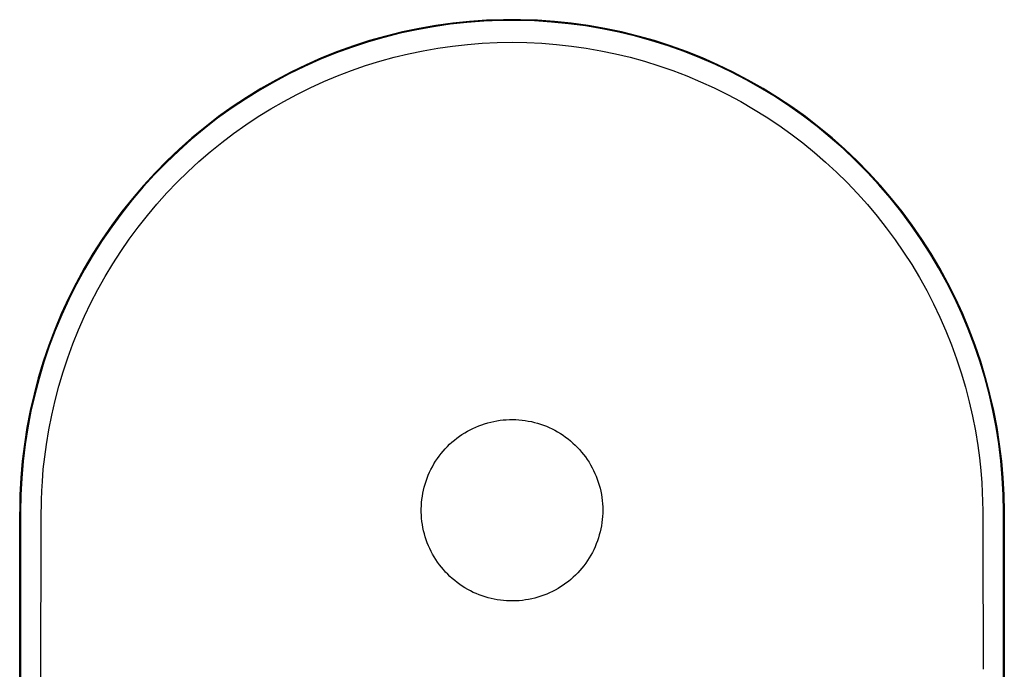
# Model space of a CAD drawing. Units: millimetres. Extents: x -170 to 170, y -243 to 243.
# Drawn here: x 40 to 170, y 157 to 243 of the extents above; entities that cross this region are included whole.
import ezdxf

# ---------------------------------------------------------------- set-up
doc = ezdxf.new("R2010")
doc.units = ezdxf.units.MM
doc.header["$MEASUREMENT"] = 0
doc.layers.add('Default', color=7, linetype='Continuous', true_color=0x000000)

msp = doc.modelspace()

# ---------------------------------------------------------------- linework, layer by layer
at = {"layer": 'Default', "color": 7, "true_color": 0xffffff}
for p, q in [((94.89, 242.3), (92.69, 241.9)), ((95.21, 242.46), (93, 242.07)), ((97.1, 242.62), (94.89, 242.3)), ((97.44, 242.77), (95.21, 242.46)), ((99.32, 242.86), (97.1, 242.62)), ((99.67, 243), (97.44, 242.77)), ((101.55, 243.03), (99.32, 242.86)), ((101.92, 243.15), (99.67, 243)), ((103.78, 243.12), (101.55, 243.03)), ((104.16, 243.23), (101.92, 243.15)), ((106.02, 243.13), (103.78, 243.12)), ((106.41, 243.23), (104.16, 243.23)), ((108.27, 243.07), (106.02, 243.13)), ((108.66, 243.15), (106.41, 243.23)), ((110.52, 242.92), (108.27, 243.07)), ((110.9, 243), (108.66, 243.15)), ((112.76, 242.7), (110.52, 242.92)), ((113.13, 242.77), (110.9, 243)), ((114.99, 242.41), (112.76, 242.7)), ((115.36, 242.46), (113.13, 242.77)), ((117.21, 242.03), (114.99, 242.41)), ((117.57, 242.07), (115.36, 242.46)), ((88.33, 240.89), (86.19, 240.27)), ((88.62, 241.07), (86.46, 240.46)), ((90.5, 241.43), (88.33, 240.89)), ((90.8, 241.61), (88.62, 241.07)), ((92.69, 241.9), (90.5, 241.43)), ((93, 242.07), (90.8, 241.61)), ((119.42, 241.58), (117.21, 242.03)), ((119.77, 241.61), (117.57, 242.07)), ((121.61, 241.05), (119.42, 241.58)), ((121.95, 241.07), (119.77, 241.61)), ((123.78, 240.45), (121.61, 241.05)), ((124.12, 240.46), (121.95, 241.07)), ((84.06, 239.57), (81.96, 238.81)), ((84.32, 239.77), (82.2, 239.01)), ((86.19, 240.27), (84.06, 239.57)), ((86.46, 240.46), (84.32, 239.77)), ((95.48, 239.47), (97.43, 239.75)), ((97.43, 239.75), (99.38, 239.97)), ((99.38, 239.97), (101.35, 240.13)), ((101.35, 240.13), (103.32, 240.22)), ((103.32, 240.22), (105.29, 240.25)), ((105.29, 240.25), (107.26, 240.22)), ((107.26, 240.22), (109.22, 240.13)), ((109.22, 240.13), (111.19, 239.97)), ((111.19, 239.97), (113.15, 239.75)), ((113.15, 239.75), (115.1, 239.47)), ((125.93, 239.77), (123.78, 240.45)), ((126.26, 239.77), (124.12, 240.46)), ((128.05, 239.02), (125.93, 239.77)), ((128.37, 239.01), (126.26, 239.77)), ((81.96, 238.81), (79.89, 237.97)), ((82.2, 239.01), (80.11, 238.18)), ((89.69, 238.26), (91.61, 238.73)), ((91.61, 238.73), (93.54, 239.13)), ((93.54, 239.13), (95.48, 239.47)), ((115.1, 239.47), (117.04, 239.13)), ((117.04, 239.13), (118.98, 238.72)), ((118.98, 238.72), (120.9, 238.26)), ((130.14, 238.19), (128.05, 239.02)), ((130.46, 238.18), (128.37, 239.01)), ((77.85, 237.06), (75.84, 236.08)), ((78.06, 237.27), (76.03, 236.3)), ((79.89, 237.97), (77.85, 237.06)), ((80.11, 238.18), (78.06, 237.27)), ((84.05, 236.51), (85.91, 237.16)), ((85.91, 237.16), (87.79, 237.74)), ((87.79, 237.74), (89.69, 238.26)), ((120.9, 238.26), (122.81, 237.73)), ((122.81, 237.73), (124.7, 237.14)), ((124.7, 237.14), (126.56, 236.5)), ((132.21, 237.3), (130.14, 238.19)), ((132.51, 237.27), (130.46, 238.18)), ((134.24, 236.33), (132.21, 237.3)), ((134.54, 236.3), (132.51, 237.27)), ((75.84, 236.08), (73.86, 235.03)), ((76.03, 236.3), (74.04, 235.25)), ((80.39, 235.05), (82.21, 235.81)), ((82.21, 235.81), (84.05, 236.51)), ((126.56, 236.5), (128.4, 235.79)), ((128.4, 235.79), (130.23, 235.03)), ((136.24, 235.29), (134.24, 236.33)), ((136.53, 235.25), (134.54, 236.3)), ((73.86, 235.03), (71.93, 233.92)), ((74.04, 235.25), (72.09, 234.14)), ((78.6, 234.23), (80.39, 235.05)), ((130.23, 235.03), (132.02, 234.21)), ((138.2, 234.18), (136.24, 235.29)), ((138.48, 234.14), (136.53, 235.25)), ((71.93, 233.92), (70.03, 232.74)), ((72.09, 234.14), (70.18, 232.96)), ((75.1, 232.43), (76.83, 233.36)), ((76.83, 233.36), (78.6, 234.23)), ((132.02, 234.21), (133.79, 233.33)), ((133.79, 233.33), (135.53, 232.4)), ((140.13, 233.01), (138.2, 234.18)), ((140.4, 232.96), (138.48, 234.14)), ((70.03, 232.74), (68.17, 231.5)), ((70.18, 232.96), (68.3, 231.72)), ((73.39, 231.44), (75.1, 232.43)), ((135.53, 232.4), (137.24, 231.41)), ((142.01, 231.77), (140.13, 233.01)), ((142.27, 231.72), (140.4, 232.96)), ((143.84, 230.46), (142.01, 231.77)), ((68.17, 231.5), (66.36, 230.19)), ((68.3, 231.72), (66.48, 230.41)), ((71.71, 230.41), (73.39, 231.44)), ((137.24, 231.41), (138.91, 230.37)), ((144.09, 230.41), (142.27, 231.72)), ((145.63, 229.1), (143.84, 230.46)), ((66.36, 230.19), (64.59, 228.82)), ((66.48, 230.41), (64.7, 229.04)), ((68.47, 228.18), (70.07, 229.32)), ((70.07, 229.32), (71.71, 230.41)), ((138.91, 230.37), (140.56, 229.28)), ((140.56, 229.28), (142.16, 228.13)), ((145.87, 229.04), (144.09, 230.41)), ((64.59, 228.82), (62.87, 227.39)), ((64.7, 229.04), (62.96, 227.61)), ((66.9, 226.99), (68.47, 228.18)), ((142.16, 228.13), (143.74, 226.94)), ((147.37, 227.67), (145.63, 229.1)), ((147.61, 227.61), (145.87, 229.04)), ((62.87, 227.39), (61.21, 225.9)), ((62.96, 227.61), (61.28, 226.12)), ((65.37, 225.75), (66.9, 226.99)), ((143.74, 226.94), (145.27, 225.69)), ((149.06, 226.18), (147.37, 227.67)), ((149.29, 226.12), (147.61, 227.61)), ((61.21, 225.9), (59.59, 224.36)), ((61.28, 226.12), (59.65, 224.57)), ((63.87, 224.46), (65.37, 225.75)), ((145.27, 225.69), (146.76, 224.4)), ((150.7, 224.63), (149.06, 226.18)), ((150.92, 224.57), (149.29, 226.12)), ((59.59, 224.36), (58.03, 222.76)), ((59.65, 224.57), (58.08, 222.97)), ((62.42, 223.12), (63.87, 224.46)), ((146.76, 224.4), (148.21, 223.06)), ((152.28, 223.03), (150.7, 224.63)), ((152.49, 222.97), (150.92, 224.57)), ((58.03, 222.76), (56.52, 221.11)), ((58.08, 222.97), (56.56, 221.31)), ((61.02, 221.74), (62.42, 223.12)), ((148.21, 223.06), (149.62, 221.68)), ((153.81, 221.38), (152.28, 223.03)), ((154.01, 221.31), (152.49, 222.97)), ((59.66, 220.32), (61.02, 221.74)), ((149.62, 221.68), (150.98, 220.25)), ((155.28, 219.67), (153.81, 221.38)), ((56.52, 221.11), (55.07, 219.4)), ((56.56, 221.31), (55.1, 219.6)), ((58.34, 218.85), (59.66, 220.32)), ((150.98, 220.25), (152.29, 218.77)), ((155.47, 219.6), (154.01, 221.31)), ((55.07, 219.4), (53.68, 217.65)), ((55.1, 219.6), (53.7, 217.85)), ((57.07, 217.34), (58.34, 218.85)), ((152.29, 218.77), (153.56, 217.26)), ((156.69, 217.91), (155.28, 219.67)), ((156.88, 217.85), (155.47, 219.6)), ((53.7, 217.85), (52.36, 216.04)), ((53.68, 217.65), (52.36, 215.86)), ((158.04, 216.11), (156.69, 217.91)), ((158.22, 216.04), (156.88, 217.85)), ((55.85, 215.8), (57.07, 217.34)), ((153.56, 217.26), (154.78, 215.71)), ((52.36, 216.04), (51.08, 214.19)), ((52.36, 215.86), (51.09, 214.01)), ((54.68, 214.21), (55.85, 215.8)), ((154.78, 215.71), (155.95, 214.12)), ((159.32, 214.26), (158.04, 216.11)), ((159.49, 214.19), (158.22, 216.04)), ((51.08, 214.19), (49.87, 212.3)), ((51.09, 214.01), (49.89, 212.13)), ((53.56, 212.59), (54.68, 214.21)), ((155.95, 214.12), (157.07, 212.5)), ((160.54, 212.36), (159.32, 214.26)), ((160.7, 212.3), (159.49, 214.19)), ((49.87, 212.3), (48.72, 210.37)), ((52.49, 210.94), (53.56, 212.59)), ((157.07, 212.5), (158.14, 210.84)), ((161.69, 210.43), (160.54, 212.36)), ((161.85, 210.37), (160.7, 212.3)), ((49.89, 212.13), (48.75, 210.2)), ((51.48, 209.25), (52.49, 210.94)), ((48.72, 210.37), (47.64, 208.4)), ((48.75, 210.2), (47.68, 208.24)), ((158.14, 210.84), (159.16, 209.14)), ((162.78, 208.45), (161.69, 210.43)), ((162.93, 208.4), (161.85, 210.37)), ((47.64, 208.4), (46.63, 206.39)), ((50.51, 207.53), (51.48, 209.25)), ((159.16, 209.14), (160.12, 207.42)), ((163.79, 206.44), (162.78, 208.45)), ((163.94, 206.39), (162.93, 208.4)), ((47.68, 208.24), (46.68, 206.24)), ((49.61, 205.78), (50.51, 207.53)), ((160.12, 207.42), (161.02, 205.66)), ((46.63, 206.39), (45.69, 204.35)), ((46.68, 206.24), (45.75, 204.21)), ((48.75, 204.01), (49.61, 205.78)), ((164.74, 204.4), (163.79, 206.44)), ((164.88, 204.35), (163.94, 206.39)), ((161.02, 205.66), (161.87, 203.88)), ((45.69, 204.35), (44.82, 202.27)), ((45.75, 204.21), (44.89, 202.15)), ((47.96, 202.2), (48.75, 204.01)), ((161.87, 203.88), (162.66, 202.08)), ((165.61, 202.32), (164.74, 204.4)), ((165.75, 202.27), (164.88, 204.35)), ((44.82, 202.27), (44.03, 200.17)), ((44.89, 202.15), (44.1, 200.06)), ((47.22, 200.38), (47.96, 202.2)), ((162.66, 202.08), (163.4, 200.24)), ((166.41, 200.22), (165.61, 202.32)), ((166.54, 200.17), (165.75, 202.27)), ((44.03, 200.17), (43.3, 198.05)), ((44.1, 200.06), (43.38, 197.94)), ((46.54, 198.53), (47.22, 200.38)), ((163.4, 200.24), (164.08, 198.39)), ((167.14, 198.09), (166.41, 200.22)), ((167.27, 198.05), (166.54, 200.17)), ((43.3, 198.05), (42.65, 195.89)), ((43.38, 197.94), (42.74, 195.8)), ((45.92, 196.66), (46.54, 198.53)), ((164.08, 198.39), (164.69, 196.51)), ((167.79, 195.93), (167.14, 198.09)), ((167.92, 195.89), (167.27, 198.05)), ((45.36, 194.77), (45.92, 196.66)), ((42.65, 195.89), (42.08, 193.72)), ((42.74, 195.8), (42.17, 193.64)), ((164.69, 196.51), (165.25, 194.62)), ((168.37, 193.75), (167.79, 195.93)), ((168.49, 193.72), (167.92, 195.89)), ((44.86, 192.86), (45.36, 194.77)), ((165.25, 194.62), (165.75, 192.71)), ((42.08, 193.72), (41.58, 191.53)), ((42.17, 193.64), (41.67, 191.46)), ((44.42, 190.94), (44.86, 192.86)), ((165.75, 192.71), (166.19, 190.79)), ((168.88, 191.56), (168.37, 193.75)), ((168.99, 191.53), (168.49, 193.72)), ((41.58, 191.53), (41.15, 189.32)), ((41.67, 191.46), (41.25, 189.26)), ((169.3, 189.35), (168.88, 191.56)), ((169.42, 189.32), (168.99, 191.53)), ((44.04, 189.01), (44.42, 190.94)), ((102.48, 190.02), (102.88, 190.11)), ((102.88, 190.11), (103.29, 190.19)), ((103.29, 190.19), (103.7, 190.25)), ((103.7, 190.25), (104.12, 190.3)), ((104.12, 190.3), (104.53, 190.33)), ((104.53, 190.33), (104.95, 190.35)), ((104.95, 190.35), (105.37, 190.36)), ((105.37, 190.36), (105.78, 190.35)), ((105.78, 190.35), (106.2, 190.32)), ((106.2, 190.32), (106.61, 190.28)), ((106.61, 190.28), (107.03, 190.23)), ((107.03, 190.23), (107.44, 190.16)), ((107.44, 190.16), (107.85, 190.08)), ((166.19, 190.79), (166.56, 188.85)), ((41.15, 189.32), (40.81, 187.1)), ((41.25, 189.26), (40.91, 187.06)), ((43.71, 187.07), (44.04, 189.01)), ((99.03, 188.59), (99.39, 188.81)), ((99.39, 188.81), (99.75, 189)), ((99.75, 189), (100.12, 189.19)), ((100.12, 189.19), (100.5, 189.36)), ((100.5, 189.36), (100.89, 189.52)), ((100.89, 189.52), (101.28, 189.67)), ((101.28, 189.67), (101.67, 189.8)), ((101.67, 189.8), (102.07, 189.92)), ((102.07, 189.92), (102.48, 190.02)), ((107.85, 190.08), (108.25, 189.98)), ((108.25, 189.98), (108.65, 189.87)), ((108.65, 189.87), (109.05, 189.75)), ((109.05, 189.75), (109.44, 189.61)), ((109.44, 189.61), (109.83, 189.46)), ((109.83, 189.46), (110.21, 189.3)), ((110.21, 189.3), (110.59, 189.12)), ((110.59, 189.12), (110.96, 188.93)), ((110.96, 188.93), (111.32, 188.73)), ((166.56, 188.85), (166.88, 186.9)), ((169.65, 187.12), (169.3, 189.35)), ((169.77, 187.1), (169.42, 189.32)), ((97.35, 187.36), (97.67, 187.63)), ((97.67, 187.63), (98, 187.89)), ((98, 187.89), (98.33, 188.14)), ((98.33, 188.14), (98.67, 188.37)), ((98.67, 188.37), (99.03, 188.59)), ((111.32, 188.73), (111.68, 188.51)), ((111.68, 188.51), (112.03, 188.28)), ((112.03, 188.28), (112.37, 188.04)), ((112.37, 188.04), (112.7, 187.79)), ((112.7, 187.79), (113.03, 187.53)), ((113.03, 187.53), (113.34, 187.25)), ((40.81, 187.1), (40.53, 184.87)), ((40.91, 187.06), (40.64, 184.84)), ((43.49, 185.44), (43.71, 187.07)), ((96.18, 186.18), (96.46, 186.49)), ((96.46, 186.49), (96.75, 186.79)), ((96.75, 186.79), (97.04, 187.08)), ((97.04, 187.08), (97.35, 187.36)), ((113.34, 187.25), (113.64, 186.97)), ((113.64, 186.97), (113.94, 186.67)), ((113.94, 186.67), (114.22, 186.37)), ((114.22, 186.37), (114.49, 186.05)), ((166.88, 186.9), (167.1, 185.27)), ((169.92, 184.89), (169.65, 187.12)), ((170.04, 184.87), (169.77, 187.1)), ((43.31, 183.81), (43.49, 185.44)), ((95.19, 184.84), (95.42, 185.19)), ((95.42, 185.19), (95.66, 185.52)), ((95.66, 185.52), (95.92, 185.85)), ((95.92, 185.85), (96.18, 186.18)), ((114.49, 186.05), (114.75, 185.73)), ((114.75, 185.73), (115, 185.4)), ((115, 185.4), (115.24, 185.05)), ((115.24, 185.05), (115.47, 184.7)), ((167.1, 185.27), (167.27, 183.63)), ((170.12, 182.64), (169.92, 184.89)), ((40.53, 184.87), (40.34, 182.63)), ((40.64, 184.84), (40.45, 182.61)), ((43.18, 182.17), (43.31, 183.81)), ((94.39, 183.38), (94.57, 183.75)), ((94.57, 183.75), (94.76, 184.12)), ((94.76, 184.12), (94.97, 184.49)), ((94.97, 184.49), (95.19, 184.84)), ((115.47, 184.7), (115.68, 184.35)), ((115.68, 184.35), (115.88, 183.98)), ((115.88, 183.98), (116.07, 183.61)), ((116.07, 183.61), (116.25, 183.23)), ((167.27, 183.63), (167.4, 181.99)), ((170.23, 182.63), (170.04, 184.87)), ((40.34, 182.63), (40.22, 180.39)), ((40.45, 182.61), (40.33, 180.38)), ((93.92, 182.22), (94.07, 182.61)), ((94.07, 182.61), (94.22, 183)), ((94.22, 183), (94.39, 183.38)), ((116.25, 183.23), (116.41, 182.85)), ((116.41, 182.85), (116.56, 182.46)), ((116.56, 182.46), (116.7, 182.07)), ((170.24, 180.39), (170.12, 182.64)), ((170.35, 180.39), (170.23, 182.63)), ((43.1, 180.94), (43.18, 182.17)), ((93.5, 180.61), (93.58, 181.02)), ((93.58, 181.02), (93.68, 181.42)), ((93.68, 181.42), (93.8, 181.82)), ((93.8, 181.82), (93.92, 182.22)), ((116.7, 182.07), (116.82, 181.67)), ((116.82, 181.67), (116.93, 181.27)), ((116.93, 181.27), (117.02, 180.86)), ((167.4, 181.99), (167.47, 180.76)), ((40.22, 180.39), (40.19, 178.14)), ((40.33, 180.38), (40.3, 178.14)), ((43.02, 177.25), (43.05, 179.71)), ((43.05, 179.71), (43.1, 180.94)), ((93.33, 179.37), (93.37, 179.79)), ((93.37, 179.79), (93.43, 180.2)), ((93.43, 180.2), (93.5, 180.61)), ((117.02, 180.86), (117.1, 180.45)), ((117.1, 180.45), (117.17, 180.04)), ((117.17, 180.04), (117.22, 179.63)), ((167.47, 180.76), (167.52, 179.53)), ((170.28, 178.14), (170.24, 180.39)), ((170.39, 178.14), (170.35, 180.39)), ((93.29, 178.54), (93.3, 178.96)), ((93.29, 178.12), (93.29, 178.54)), ((93.3, 178.96), (93.33, 179.37)), ((117.22, 179.63), (117.26, 179.21)), ((117.26, 179.21), (117.28, 178.8)), ((117.28, 178.8), (117.29, 178.38)), ((117.29, 178.38), (117.28, 177.96)), ((167.52, 179.53), (167.54, 178.3)), ((40.19, 108.14), (40.19, 178.14)), ((40.19, 178.14), (40.3, 178.14)), ((40.3, 178.14), (40.3, 108.14)), ((43.01, 174.79), (43.02, 177.25)), ((93.3, 177.71), (93.29, 178.12)), ((93.33, 177.29), (93.3, 177.71)), ((93.38, 176.88), (93.33, 177.29)), ((117.22, 177.13), (117.17, 176.72)), ((117.26, 177.55), (117.22, 177.13)), ((117.28, 177.96), (117.26, 177.55)), ((167.54, 178.3), (167.56, 175.83)), ((170.27, 108.14), (170.28, 178.14)), ((170.39, 108.14), (170.39, 178.14)), ((93.44, 176.47), (93.38, 176.88)), ((93.51, 176.06), (93.44, 176.47)), ((93.6, 175.65), (93.51, 176.06)), ((117.03, 175.9), (116.94, 175.49)), ((117.11, 176.31), (117.03, 175.9)), ((117.17, 176.72), (117.11, 176.31)), ((167.56, 175.83), (167.56, 174.59)), ((42.97, 157.55), (43.01, 174.79)), ((93.7, 175.24), (93.6, 175.65)), ((93.81, 174.84), (93.7, 175.24)), ((93.94, 174.45), (93.81, 174.84)), ((116.71, 174.69), (116.58, 174.3)), ((116.83, 175.09), (116.71, 174.69)), ((116.94, 175.49), (116.83, 175.09)), ((167.56, 174.59), (167.6, 157.32)), ((94.08, 174.06), (93.94, 174.45)), ((94.24, 173.67), (94.08, 174.06)), ((94.41, 173.29), (94.24, 173.67)), ((94.59, 172.91), (94.41, 173.29)), ((116.27, 173.52), (116.09, 173.14)), ((116.43, 173.91), (116.27, 173.52)), ((116.58, 174.3), (116.43, 173.91)), ((94.79, 172.55), (94.59, 172.91)), ((94.99, 172.19), (94.79, 172.55)), ((95.21, 171.83), (94.99, 172.19)), ((115.49, 172.05), (115.27, 171.7)), ((115.71, 172.41), (115.49, 172.05)), ((115.91, 172.77), (115.71, 172.41)), ((116.09, 173.14), (115.91, 172.77)), ((95.45, 171.49), (95.21, 171.83)), ((95.69, 171.15), (95.45, 171.49)), ((95.95, 170.82), (95.69, 171.15)), ((96.21, 170.5), (95.95, 170.82)), ((114.52, 170.7), (114.25, 170.38)), ((114.78, 171.02), (114.52, 170.7)), ((115.03, 171.36), (114.78, 171.02)), ((115.27, 171.7), (115.03, 171.36)), ((96.49, 170.19), (96.21, 170.5)), ((96.78, 169.89), (96.49, 170.19)), ((97.08, 169.6), (96.78, 169.89)), ((97.39, 169.32), (97.08, 169.6)), ((97.71, 169.05), (97.39, 169.32)), ((113.37, 169.49), (113.06, 169.22)), ((113.68, 169.78), (113.37, 169.49)), ((113.97, 170.07), (113.68, 169.78)), ((114.25, 170.38), (113.97, 170.07)), ((98.03, 168.8), (97.71, 169.05)), ((98.37, 168.55), (98.03, 168.8)), ((98.71, 168.32), (98.37, 168.55)), ((99.07, 168.09), (98.71, 168.32)), ((99.43, 167.88), (99.07, 168.09)), ((111.37, 168.01), (111, 167.81)), ((111.72, 168.23), (111.37, 168.01)), ((112.07, 168.46), (111.72, 168.23)), ((112.41, 168.7), (112.07, 168.46)), ((112.74, 168.95), (112.41, 168.7)), ((113.06, 169.22), (112.74, 168.95)), ((99.79, 167.69), (99.43, 167.88)), ((100.17, 167.5), (99.79, 167.69)), ((100.55, 167.33), (100.17, 167.5)), ((100.93, 167.17), (100.55, 167.33)), ((101.32, 167.03), (100.93, 167.17)), ((101.72, 166.9), (101.32, 167.03)), ((102.12, 166.78), (101.72, 166.9)), ((102.52, 166.68), (102.12, 166.78)), ((102.93, 166.59), (102.52, 166.68)), ((108.3, 166.74), (107.89, 166.64)), ((108.7, 166.85), (108.3, 166.74)), ((109.1, 166.98), (108.7, 166.85)), ((109.49, 167.12), (109.1, 166.98)), ((109.88, 167.27), (109.49, 167.12)), ((110.26, 167.43), (109.88, 167.27)), ((110.63, 167.61), (110.26, 167.43)), ((111, 167.81), (110.63, 167.61)), ((103.34, 166.52), (102.93, 166.59)), ((103.75, 166.45), (103.34, 166.52)), ((104.17, 166.41), (103.75, 166.45)), ((104.58, 166.38), (104.17, 166.41)), ((105, 166.36), (104.58, 166.38)), ((105.41, 166.36), (105, 166.36)), ((105.83, 166.37), (105.41, 166.36)), ((106.25, 166.39), (105.83, 166.37)), ((106.66, 166.44), (106.25, 166.39)), ((107.07, 166.49), (106.66, 166.44)), ((107.48, 166.56), (107.07, 166.49)), ((107.89, 166.64), (107.48, 166.56)), ((42.93, 137.84), (42.97, 157.55))]:
    msp.add_line(p, q, dxfattribs=at)

doc.saveas('drawing.dxf')
